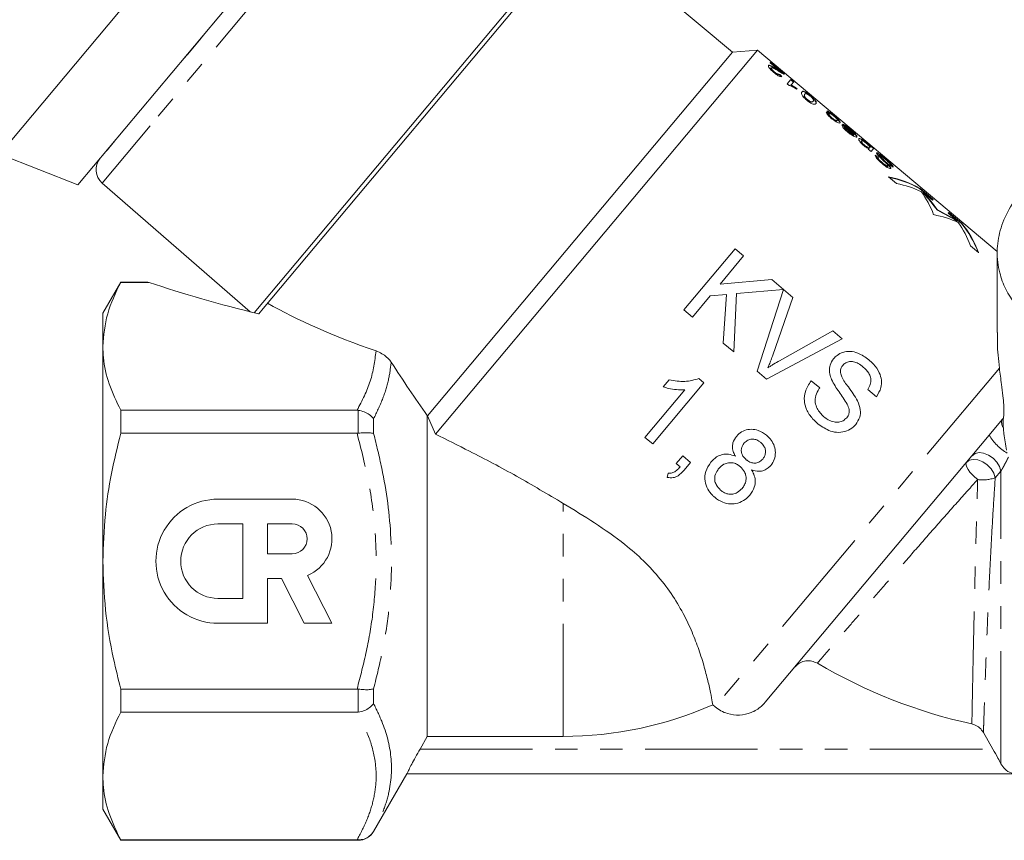
# Model space of a CAD drawing. Units: millimetres. Extents: x -55 to 621, y -7 to 336.
# Drawn here: x 160 to 215, y 205 to 251 of the extents above; entities that cross this region are included whole.
import ezdxf

# ---------------------------------------------------------------- set-up
doc = ezdxf.new("R2010")
doc.units = ezdxf.units.MM
doc.linetypes.add('PHANTOM', pattern=[12.7, 6.35, -1.27, 1.27, -1.27, 1.27, -1.27])

msp = doc.modelspace()

# ---------------------------------------------------------------- linework, layer by layer
at = {"color": 7, "linetype": 'Continuous', "lineweight": 15}
for p, q in [((180.271, 269.867), (158.418, 243.823)), ((182.754, 265.826), (162.829, 242.08)), ((191.66, 257.348), (172.797, 234.868)), ((191.688, 257.026), (175.752, 238.034)), ((199.793, 249.572), (191.367, 256.643)), ((201.202, 249.696), (183.02, 228.027)), ((201.202, 249.696), (199.793, 249.572)), ((214.745, 238.332), (201.202, 249.696)), ((199.793, 249.572), (182.579, 229.057)), ((201.938, 248.999), (201.922, 248.98)), ((201.922, 248.98), (202.502, 248.493)), ((201.925, 248.984), (202.689, 248.343)), ((202.724, 248.34), (201.938, 248.999)), ((201.972, 248.681), (201.985, 248.696)), ((202.228, 248.638), (202.241, 248.654)), ((202.142, 248.453), (202.155, 248.469)), ((202.408, 248.323), (202.421, 248.339)), ((202.489, 248.478), (202.502, 248.493)), ((203.097, 248.027), (202.892, 247.783)), ((203.084, 248.011), (203.241, 247.88)), ((203.254, 247.895), (203.097, 248.027)), ((202.892, 247.783), (202.994, 247.698)), ((203.097, 247.708), (203.11, 247.723)), ((203.11, 247.723), (203.254, 247.895)), ((203.412, 247.485), (203.44, 247.519)), ((203.87, 247.193), (203.882, 247.208)), ((204.014, 246.883), (204.027, 246.898)), ((204.185, 247.09), (204.198, 247.105)), ((204.447, 246.846), (204.46, 246.862)), ((204.196, 246.767), (204.209, 246.782)), ((204.341, 246.797), (204.354, 246.812)), ((205.243, 246.037), (205.256, 246.053)), ((205.406, 245.844), (205.419, 245.86)), ((205.514, 245.975), (205.527, 245.991)), ((205.701, 245.705), (205.714, 245.721)), ((205.983, 245.481), (206.65, 244.921)), ((205.989, 245.488), (205.996, 245.496)), ((206.663, 244.936), (205.996, 245.496)), ((206.118, 245.324), (206.131, 245.34)), ((206.131, 245.34), (206.641, 244.911)), ((206.152, 245.246), (206.165, 245.261)), ((206.43, 245.207), (206.443, 245.222)), ((206.331, 245.069), (206.343, 245.084)), ((206.628, 244.896), (206.641, 244.911)), ((206.65, 244.921), (206.663, 244.936)), ((207.075, 244.551), (207.088, 244.566)), ((207.245, 244.302), (207.258, 244.317)), ((207.354, 244.431), (207.367, 244.446)), ((207.49, 244.128), (207.463, 244.095)), ((207.463, 244.095), (207.62, 243.964)), ((207.529, 244.174), (207.542, 244.189)), ((207.571, 244.224), (207.583, 244.239)), ((207.62, 244.282), (207.583, 244.239)), ((207.607, 244.267), (207.764, 244.135)), ((207.777, 244.15), (207.62, 244.282)), ((207.62, 243.964), (207.777, 244.15)), ((158.418, 243.823), (162.829, 242.08)), ((207.846, 243.754), (208.003, 243.622)), ((208.016, 243.638), (207.859, 243.77)), ((208.003, 243.622), (208.016, 243.638)), ((208.073, 243.746), (208.086, 243.761)), ((208.175, 243.612), (208.188, 243.627)), ((208.395, 243.558), (208.407, 243.574)), ((208.25, 243.321), (208.263, 243.336)), ((208.566, 243.136), (208.578, 243.151)), ((208.601, 243.21), (208.614, 243.226)), ((208.703, 243.22), (208.86, 243.088)), ((208.609, 242.536), (209.062, 242.156)), ((164.204, 242.19), (172.56, 234.926)), ((210.379, 241.866), (210.391, 241.882)), ((210.379, 241.866), (211.112, 241.251)), ((211.124, 241.267), (210.391, 241.882)), ((210.564, 241.631), (210.576, 241.646)), ((210.576, 241.646), (211.085, 241.219)), ((211.085, 241.219), (211.124, 241.267)), ((211.362, 240.657), (211.375, 240.672)), ((212.004, 240.529), (211.964, 240.481)), ((211.964, 240.481), (212.473, 240.055)), ((211.991, 240.513), (212.724, 239.898)), ((212.737, 239.913), (212.004, 240.529)), ((212.46, 240.039), (212.473, 240.055)), ((212.724, 239.898), (212.737, 239.913)), ((213.239, 238.652), (213.691, 238.272)), ((175.752, 238.034), (173.294, 235.104)), ((199.939, 238.481), (197.046, 235.033)), ((199.092, 236.484), (200.425, 238.073)), ((200.425, 238.073), (199.939, 238.481)), ((165.254, 236.6), (164.244, 234.85)), ((166.791, 236.6), (165.254, 236.6)), ((165.254, 236.6), (165.254, 236.582)), ((165.254, 236.582), (166.853, 236.582)), ((166.853, 236.582), (166.791, 236.594)), ((202.013, 236.74), (199.092, 236.484)), ((202.679, 236.181), (202.013, 236.74)), ((197.533, 234.625), (198.534, 235.819)), ((198.534, 235.819), (199.463, 235.899)), ((199.463, 235.899), (199.276, 233.162)), ((199.875, 232.66), (200.03, 235.95)), ((200.03, 235.95), (202.679, 236.181)), ((202.683, 236.178), (201.18, 231.565)), ((202.074, 232.479), (203.209, 235.736)), ((203.209, 235.736), (202.683, 236.178)), ((164.244, 234.85), (164.244, 232.974)), ((173.036, 234.81), (173.047, 234.811)), ((173.294, 235.104), (173.045, 234.808)), ((197.046, 235.033), (197.533, 234.625)), ((205.463, 233.845), (202.45, 232.163)), ((205.99, 233.403), (205.463, 233.845)), ((164.244, 232.974), (164.244, 220.85)), ((199.276, 233.162), (199.875, 232.66)), ((201.707, 231.123), (205.99, 233.403)), ((201.18, 231.565), (201.707, 231.123)), ((195.292, 227.468), (198.185, 230.915)), ((196.224, 231.092), (195.882, 230.684)), ((198.185, 230.915), (197.9, 231.154)), ((204.721, 230.627), (204.235, 231.035)), ((197.104, 230.525), (194.85, 227.839)), ((207.432, 230.536), (207.918, 230.129)), ((165.254, 229.366), (165.254, 228.065)), ((178.598, 229.366), (165.254, 229.366)), ((178.666, 229.362), (178.598, 229.366)), ((182.563, 210.963), (182.563, 229.064)), ((182.579, 229.057), (182.563, 229.064)), ((182.579, 229.057), (183.02, 228.027)), ((214.291, 227.957), (215.017, 228.841)), ((165.254, 228.065), (178.598, 228.065)), ((178.598, 228.065), (178.666, 228.07)), ((214.291, 227.957), (201.645, 212.886)), ((194.85, 227.839), (195.292, 227.468)), ((196.989, 226.797), (196.618, 226.355)), ((196.618, 226.355), (196.838, 226.171)), ((197.431, 226.426), (196.989, 226.797)), ((197.06, 225.984), (197.431, 226.426)), ((196.173, 225.825), (196.113, 225.574)), ((174.941, 224.35), (170.74, 224.35)), ((172.14, 222.95), (170.74, 222.95)), ((172.14, 218.75), (172.14, 222.95)), ((173.54, 222.95), (173.54, 221.27)), ((174.941, 222.95), (173.54, 222.95)), ((173.54, 221.27), (174.941, 221.27)), ((164.244, 220.85), (164.244, 208.725)), ((173.544, 219.87), (174.325, 219.87)), ((173.544, 217.35), (173.544, 219.87)), ((174.325, 219.87), (175.609, 217.35)), ((177.181, 217.35), (175.808, 220.045)), ((170.74, 218.75), (172.14, 218.75)), ((170.744, 217.35), (173.544, 217.35)), ((175.609, 217.35), (177.181, 217.35)), ((165.254, 213.634), (165.254, 212.333)), ((178.598, 213.634), (165.254, 213.634)), ((178.666, 213.63), (178.598, 213.634)), ((198.82, 212.631), (198.684, 212.744)), ((165.254, 212.333), (178.598, 212.333)), ((178.598, 212.333), (178.666, 212.337)), ((182.563, 210.963), (182.156, 210.25)), ((182.563, 210.963), (190.244, 210.963)), ((214.496, 210.25), (213.965, 211.181)), ((164.244, 208.725), (164.244, 206.85)), ((179.532, 205.6), (181.409, 208.85)), ((181.408, 208.85), (232.079, 208.85)), ((164.244, 206.85), (165.254, 205.1)), ((178.598, 205.118), (165.254, 205.118)), ((165.254, 205.118), (165.254, 205.1)), ((165.254, 205.1), (178.666, 205.1)), ((178.666, 205.118), (178.598, 205.118))]:
    msp.add_line(p, q, dxfattribs=at)
at = {"color": 8, "linetype": 'PHANTOM', "lineweight": 0}
for p, q in [((182.886, 264.454), (166.914, 245.42)), ((169.797, 250.367), (169.019, 249.44)), ((169.801, 250.388), (169.797, 250.367)), ((170.001, 250.627), (170.006, 250.623)), ((168.846, 249.25), (168.832, 249.224)), ((169.026, 249.464), (169.019, 249.44)), ((166.914, 245.42), (164.204, 242.19)), ((164.96, 244.619), (164.946, 244.593)), ((164.834, 244.453), (164.515, 244.072)), ((164.515, 244.072), (164.538, 244.117)), ((164.834, 244.453), (164.857, 244.496)), ((164.463, 244.018), (164.485, 244.053)), ((214.864, 231.751), (198.82, 212.631)), ((178.666, 228.07), (178.666, 229.362)), ((179.532, 228.887), (179.532, 228.055)), ((215.017, 228.841), (215.089, 228.929)), ((214.955, 225.939), (214.633, 225.562)), ((214.955, 209.415), (214.955, 225.939)), ((190.244, 210.963), (190.244, 224.108)), ((178.666, 212.337), (178.666, 213.63)), ((179.532, 213.645), (179.532, 212.812)), ((182.156, 210.25), (214.496, 210.25)), ((179.532, 205.607), (179.532, 205.6)), ((178.666, 205.1), (178.666, 205.118))]:
    msp.add_line(p, q, dxfattribs=at)
at = {"color": 8, "linetype": 'PHANTOM', "lineweight": 0, "flags": 128}
for points in [[(213.323, 226.803), (213.49, 226.926), (213.715, 226.975), (213.977, 226.944), (214.249, 226.836), (214.506, 226.663), (214.723, 226.441), (214.877, 226.192), (214.955, 225.939)], [(213.641, 225.457), (213.48, 225.592), (213.332, 225.734), (213.203, 225.879), (213.099, 226.019), (213.024, 226.148), (212.982, 226.262), (212.974, 226.354), (213.001, 226.42)], [(213.001, 226.42), (213.168, 226.543), (213.393, 226.592), (213.654, 226.562), (213.926, 226.456), (214.183, 226.284), (214.399, 226.063), (214.555, 225.814), (214.633, 225.562)]]:
    msp.add_lwpolyline(points, dxfattribs=at)
at = {"color": 7, "linetype": 'Continuous', "lineweight": 15}
for centre, radius, start, end in [((164.86, 242.945), 1, 140, 229), ((170.74, 220.85), 3.5, 90, 270.0591), ((174.941, 222.11), 2.24, 292.7721, 90), ((170.74, 220.85), 2.1, 90, 270), ((174.941, 222.11), 0.84, 270, 90), ((219.744, 240.85), 29.887, 239.5273, 257.5722), ((190.244, 231.85), 20.887, 270, 293.8358), ((178.666, 206.1), 1, 270, 330)]:
    msp.add_arc(centre, radius, start, end, dxfattribs=at)
at = {"color": 8, "linetype": 'PHANTOM', "lineweight": 0}
for centre, radius, start, end in [((215.51, 228.682), 0.518, 162.134, 215.6664), ((216.821, 229.476), 2.951, 210.9872, 239.0292), ((213.935, 227.426), 1.991, 261.4957, 290.5371)]:
    msp.add_arc(centre, radius, start, end, dxfattribs=at)
at = {"color": 7, "linetype": 'Continuous', "lineweight": 15}
for centre, major_axis, ratio, start_param, end_param in [((176.021, 251.218), (91.925, -77.135), 0.125, 1.384046, 1.385786), ((176.034, 251.234), (91.925, -77.135), 0.125, 1.384046, 1.385786), ((210.116, 222.609), (91.925, -77.135), 0.125, 1.72805, 1.729781), ((210.129, 222.624), (91.925, -77.135), 0.125, 1.72805, 1.729781), ((184.146, 244.427), (91.925, -77.135), 0.125, 1.444624, 1.446347), ((185.874, 242.977), (90.13, -75.628), 0.12749, 1.451514, 1.453235), ((201.476, 229.859), (9.642, 11.491), 0.583333, 0.102858, 0.311826), ((201.489, 229.874), (9.642, 11.491), 0.583333, 0.102858, 0.311826), ((201.941, 229.494), (9.642, 11.491), 0.583333, 0.151108, 0.311826), ((199.93, 231.182), (9.642, 11.491), 0.579735, 5.97136, 6.132078), ((199.488, 231.527), (9.642, 11.491), 0.970252, 6.05958, 6.146059), ((199.501, 231.542), (9.642, 11.491), 0.970252, 6.05958, 6.146059), ((204.017, 227.753), (9.642, 11.491), 0.579735, 0.151108, 0.311826), ((204.433, 227.378), (9.642, 11.491), 0.970252, 0.137126, 0.223605), ((204.446, 227.393), (9.642, 11.491), 0.970252, 0.137126, 0.223605), ((202.005, 229.441), (9.642, 11.491), 0.583333, 5.97136, 6.132078), ((202.445, 229.046), (9.642, 11.491), 0.583333, 5.97136, 6.180327), ((202.458, 229.061), (9.642, 11.491), 0.583333, 5.97136, 6.180327), ((180.268, 239.682), (23.824, -4.037), 0.257762, 4.158589, 4.448311), ((192.978, 237.016), (23.79, -3.606), 0.30407, 3.804275, 4.165538)]:
    msp.add_ellipse(centre, major_axis=major_axis, ratio=ratio, start_param=start_param, end_param=end_param, dxfattribs=at)
at = {"color": 8, "linetype": 'PHANTOM', "lineweight": 0}
for points, knots in [([(170.006, 250.623), (169.977, 250.587), (169.927, 250.525), (169.857, 250.439), (169.817, 250.392), (169.797, 250.367)], [0, 0, 0, 0, 0.4183623, 0.7074669, 1, 1, 1, 1]), ([(169.019, 249.44), (169, 249.418), (168.962, 249.373), (168.899, 249.299), (168.856, 249.252), (168.832, 249.224)], [0, 0, 0, 0, 0.292533, 0.581638, 1, 1, 1, 1]), ([(164.515, 244.072), (164.508, 244.064), (164.494, 244.048), (164.476, 244.029), (164.468, 244.022), (164.463, 244.018)], [0, 0, 0, 0, 0.292533, 0.581638, 1, 1, 1, 1]), ([(164.946, 244.593), (164.928, 244.57), (164.899, 244.532), (164.862, 244.487), (164.844, 244.464), (164.834, 244.453)], [0, 0, 0, 0, 0.418362, 0.707467, 1, 1, 1, 1]), ([(178.598, 229.366), (178.881, 229.912), (179.45, 231.01), (179.597, 232.142), (179.671, 232.712)], [0, 0, 0, 0, 0.496394, 1, 1, 1, 1]), ([(180.525, 232.077), (180.483, 231.741), (180.396, 231.041), (180.056, 229.973), (179.707, 229.25), (179.532, 228.887)], [0, 0, 0, 0, 0.3143362, 0.6562445, 1, 1, 1, 1]), ([(178.598, 213.634), (178.786, 214.351), (179.16, 215.783), (179.532, 217.997), (179.706, 220.258), (179.645, 222.716), (179.3, 225.336), (178.833, 227.152), (178.598, 228.065)], [0, 0, 0, 0, 0.151748, 0.303437, 0.459636, 0.61582, 0.806878, 1, 1, 1, 1]), ([(179.532, 228.055), (179.693, 227.407), (180.177, 225.463), (180.623, 222.103), (180.507, 218.64), (180.069, 215.813), (179.711, 214.369), (179.532, 213.645)], [0, 0, 0, 0, 0.137197, 0.412181, 0.694066, 0.846599, 1, 1, 1, 1]), ([(215.376, 226.721), (215.307, 226.586), (215.199, 226.373), (215.053, 226.101), (214.983, 225.985), (214.955, 225.939)], [0, 0, 0, 0, 0.50911, 0.805111, 1, 1, 1, 1]), ([(213.641, 225.457), (213.457, 225.254), (212.874, 224.606), (211.857, 223.465), (210.614, 222.055), (209.4, 220.667), (208.268, 219.364), (207.248, 218.185), (206.371, 217.168), (205.646, 216.325), (205.121, 215.714), (204.764, 215.297), (204.646, 215.16), (204.587, 215.091)], [0, 0, 0, 0, 0.047738, 0.151603, 0.255438, 0.358103, 0.460746, 0.558459, 0.65616, 0.75075, 0.845335, 0.922668, 1, 1, 1, 1]), ([(213.312, 211.663), (213.314, 211.776), (213.318, 212.001), (213.331, 212.678), (213.348, 213.587), (213.371, 214.721), (213.399, 216.05), (213.432, 217.545), (213.469, 219.166), (213.512, 220.886), (213.559, 222.649), (213.602, 224.192), (213.63, 225.107), (213.641, 225.457)], [0, 0, 0, 0, 0.091934, 0.183872, 0.275762, 0.36766, 0.460454, 0.55326, 0.64819, 0.743135, 0.841181, 0.939245, 1, 1, 1, 1]), ([(214.633, 225.562), (214.592, 224.941), (214.509, 223.699), (214.399, 221.755), (214.301, 219.823), (214.216, 217.968), (214.145, 216.252), (214.086, 214.731), (214.04, 213.437), (214.004, 212.376), (213.977, 211.57), (213.969, 211.31), (213.965, 211.181)], [0, 0, 0, 0, 0.102101, 0.204188, 0.306047, 0.407889, 0.506487, 0.605072, 0.700597, 0.796113, 0.898059, 1, 1, 1, 1]), ([(179.532, 212.812), (179.693, 212.481), (180.177, 211.486), (180.623, 209.78), (180.507, 208.056), (180.069, 206.666), (179.711, 205.961), (179.532, 205.607)], [0, 0, 0, 0, 0.137197, 0.412181, 0.694066, 0.846599, 1, 1, 1, 1]), ([(178.598, 205.118), (178.786, 205.476), (179.16, 206.192), (179.532, 207.299), (179.706, 208.429), (179.645, 209.659), (179.3, 210.969), (178.833, 211.877), (178.598, 212.333)], [0, 0, 0, 0, 0.151748, 0.303437, 0.459636, 0.61582, 0.806878, 1, 1, 1, 1])]:
    msp.add_open_spline(points, degree=3, knots=knots, dxfattribs=at)
at = {"color": 7, "linetype": 'Continuous', "lineweight": 15}
for points, knots in [([(201.815, 248.812), (201.834, 248.819), (201.879, 248.835), (202.046, 248.749), (202.173, 248.672), (202.228, 248.638)], [0, 0, 0, 0, 0.3079424, 0.6986448, 1, 1, 1, 1]), ([(201.827, 248.828), (201.823, 248.808), (201.815, 248.777), (201.875, 248.679), (201.95, 248.588), (202.036, 248.504), (202.095, 248.453), (202.119, 248.432)], [0, 0, 0, 0, 0.338226, 0.550845, 0.71743, 0.884446, 1, 1, 1, 1]), ([(202.241, 248.654), (202.166, 248.699), (202.016, 248.791), (201.869, 248.852), (201.837, 248.834), (201.827, 248.828)], [0, 0, 0, 0, 0.404614, 0.814961, 1, 1, 1, 1]), ([(201.972, 248.681), (201.969, 248.669), (201.965, 248.651), (202.003, 248.593), (202.048, 248.539), (202.098, 248.491), (202.13, 248.463), (202.142, 248.453)], [0, 0, 0, 0, 0.342152, 0.560122, 0.731171, 0.903213, 1, 1, 1, 1]), ([(202.155, 248.469), (202.131, 248.489), (202.087, 248.528), (202.032, 248.587), (201.995, 248.637), (201.977, 248.678), (201.982, 248.69), (201.985, 248.696)], [0, 0, 0, 0, 0.196463, 0.362438, 0.572834, 0.78679, 1, 1, 1, 1]), ([(201.985, 248.696), (202.002, 248.699), (202.049, 248.707), (202.219, 248.611), (202.339, 248.539), (202.386, 248.511)], [0, 0, 0, 0, 0.2550396, 0.7138071, 1, 1, 1, 1]), ([(202.228, 248.638), (202.274, 248.609), (202.345, 248.565), (202.435, 248.507), (202.471, 248.488), (202.489, 248.478)], [0, 0, 0, 0, 0.496911, 0.746454, 1, 1, 1, 1]), ([(202.502, 248.493), (202.484, 248.503), (202.449, 248.522), (202.358, 248.58), (202.288, 248.624), (202.241, 248.654)], [0, 0, 0, 0, 0.250075, 0.500355, 1, 1, 1, 1]), ([(202.386, 248.511), (202.419, 248.49), (202.486, 248.449), (202.576, 248.396), (202.649, 248.358), (202.681, 248.346), (202.698, 248.339)], [0, 0, 0, 0, 0.249267, 0.498793, 0.746032, 1, 1, 1, 1]), ([(202.119, 248.432), (202.173, 248.389), (202.265, 248.315), (202.383, 248.243), (202.478, 248.2), (202.541, 248.19), (202.565, 248.199), (202.575, 248.203)], [0, 0, 0, 0, 0.244039, 0.408823, 0.573008, 0.825003, 1, 1, 1, 1]), ([(202.142, 248.453), (202.173, 248.429), (202.23, 248.383), (202.302, 248.339), (202.359, 248.315), (202.393, 248.312), (202.404, 248.32), (202.408, 248.323)], [0, 0, 0, 0, 0.223671, 0.415837, 0.578213, 0.831061, 1, 1, 1, 1]), ([(202.421, 248.339), (202.412, 248.333), (202.396, 248.324), (202.338, 248.343), (202.273, 248.379), (202.207, 248.426), (202.169, 248.457), (202.155, 248.469)], [0, 0, 0, 0, 0.323404, 0.519254, 0.716287, 0.896072, 1, 1, 1, 1]), ([(202.698, 248.339), (202.704, 248.338), (202.714, 248.335), (202.721, 248.336), (202.722, 248.338), (202.723, 248.339)], [0, 0, 0, 0, 0.539847, 0.813678, 1, 1, 1, 1]), ([(202.994, 247.698), (203.02, 247.691), (203.073, 247.677), (203.176, 247.627), (203.287, 247.565), (203.37, 247.512), (203.412, 247.485)], [0, 0, 0, 0, 0.2485733, 0.4970813, 0.7457279, 1, 1, 1, 1]), ([(203.097, 247.708), (203.122, 247.695), (203.171, 247.669), (203.253, 247.619), (203.338, 247.565), (203.397, 247.524), (203.427, 247.503)], [0, 0, 0, 0, 0.249124, 0.498193, 0.748026, 1, 1, 1, 1]), ([(203.44, 247.519), (203.411, 247.539), (203.337, 247.59), (203.224, 247.662), (203.148, 247.703), (203.11, 247.723)], [0, 0, 0, 0, 0.249214, 0.62092, 1, 1, 1, 1]), ([(203.725, 247.34), (203.715, 247.326), (203.693, 247.295), (203.703, 247.216), (203.741, 247.126), (203.803, 247.043), (203.887, 246.952), (203.957, 246.891), (203.992, 246.86)], [0, 0, 0, 0, 0.248909, 0.545644, 0.677503, 0.78433, 0.891171, 1, 1, 1, 1]), ([(203.712, 247.324), (203.724, 247.335), (203.75, 247.359), (203.812, 247.353), (203.906, 247.303), (203.998, 247.24), (204.1, 247.161), (204.161, 247.111), (204.185, 247.09)], [0, 0, 0, 0, 0.250024, 0.553873, 0.682559, 0.812697, 0.924796, 1, 1, 1, 1]), ([(204.198, 247.105), (204.16, 247.137), (204.089, 247.196), (203.995, 247.267), (203.906, 247.327), (203.823, 247.368), (203.762, 247.373), (203.738, 247.351), (203.725, 247.34)], [0, 0, 0, 0, 0.116845, 0.214809, 0.312291, 0.488274, 0.740354, 1, 1, 1, 1]), ([(203.87, 247.193), (203.857, 247.174), (203.839, 247.147), (203.843, 247.083), (203.882, 247.018), (203.927, 246.963), (203.976, 246.915), (204.004, 246.891), (204.014, 246.883)], [0, 0, 0, 0, 0.4266075, 0.6592134, 0.7705907, 0.8827098, 0.9572001, 1, 1, 1, 1]), ([(204.027, 246.898), (204.007, 246.915), (203.967, 246.95), (203.915, 247.007), (203.873, 247.067), (203.85, 247.128), (203.859, 247.173), (203.874, 247.196), (203.882, 247.208)], [0, 0, 0, 0, 0.08374, 0.168212, 0.283819, 0.445856, 0.720732, 1, 1, 1, 1]), ([(203.882, 247.208), (203.891, 247.216), (203.907, 247.233), (203.941, 247.241), (203.987, 247.229), (204.049, 247.191), (204.105, 247.151), (204.151, 247.116), (204.176, 247.095), (204.184, 247.088)], [0, 0, 0, 0, 0.250375, 0.501031, 0.690428, 0.806625, 0.894717, 0.967419, 1, 1, 1, 1]), ([(203.992, 246.86), (204.03, 246.83), (204.106, 246.769), (204.21, 246.702), (204.312, 246.654), (204.448, 246.624), (204.485, 246.657), (204.511, 246.681)], [0, 0, 0, 0, 0.112648, 0.226416, 0.325444, 0.511746, 1, 1, 1, 1]), ([(204.014, 246.883), (204.034, 246.866), (204.075, 246.833), (204.142, 246.791), (204.176, 246.776), (204.196, 246.767)], [0, 0, 0, 0, 0.293396, 0.588869, 1, 1, 1, 1]), ([(204.209, 246.782), (204.184, 246.793), (204.147, 246.81), (204.08, 246.855), (204.045, 246.883), (204.027, 246.898)], [0, 0, 0, 0, 0.501384, 0.737823, 1, 1, 1, 1]), ([(204.184, 247.088), (204.204, 247.072), (204.243, 247.038), (204.298, 246.985), (204.344, 246.935), (204.375, 246.885), (204.377, 246.847), (204.362, 246.825), (204.354, 246.812)], [0, 0, 0, 0, 0.08321, 0.166994, 0.287984, 0.421314, 0.676521, 1, 1, 1, 1]), ([(204.185, 247.09), (204.225, 247.056), (204.3, 246.993), (204.391, 246.907), (204.429, 246.867), (204.447, 246.846)], [0, 0, 0, 0, 0.371627, 0.686461, 1, 1, 1, 1]), ([(204.46, 246.862), (204.432, 246.892), (204.384, 246.943), (204.283, 247.033), (204.224, 247.084), (204.198, 247.105)], [0, 0, 0, 0, 0.449538, 0.759351, 1, 1, 1, 1]), ([(204.447, 246.846), (204.477, 246.804), (204.522, 246.738), (204.517, 246.693), (204.504, 246.675), (204.498, 246.665)], [0, 0, 0, 0, 0.48111, 0.739647, 1, 1, 1, 1]), ([(204.511, 246.681), (204.521, 246.699), (204.536, 246.727), (204.518, 246.786), (204.48, 246.836), (204.46, 246.862)], [0, 0, 0, 0, 0.488173, 0.740186, 1, 1, 1, 1]), ([(204.196, 246.767), (204.232, 246.762), (204.287, 246.755), (204.321, 246.777), (204.334, 246.79), (204.341, 246.797)], [0, 0, 0, 0, 0.468357, 0.733699, 1, 1, 1, 1]), ([(204.354, 246.812), (204.341, 246.8), (204.321, 246.782), (204.274, 246.768), (204.231, 246.777), (204.209, 246.782)], [0, 0, 0, 0, 0.492893, 0.743595, 1, 1, 1, 1]), ([(205.096, 246.181), (205.101, 246.16), (205.109, 246.126), (205.174, 246.037), (205.255, 245.949), (205.335, 245.876), (205.38, 245.837), (205.393, 245.826)], [0, 0, 0, 0, 0.3416102, 0.545651, 0.7511004, 0.9311312, 1, 1, 1, 1]), ([(205.527, 245.991), (205.487, 246.023), (205.409, 246.088), (205.297, 246.171), (205.198, 246.235), (205.148, 246.254), (205.128, 246.254), (205.124, 246.254)], [0, 0, 0, 0, 0.191309, 0.384354, 0.606986, 0.90397, 1, 1, 1, 1]), ([(205.16, 246.222), (205.17, 246.22), (205.193, 246.215), (205.274, 246.163), (205.38, 246.085), (205.466, 246.015), (205.509, 245.98), (205.514, 245.975)], [0, 0, 0, 0, 0.194235, 0.462164, 0.731832, 0.967088, 1, 1, 1, 1]), ([(205.243, 246.037), (205.249, 246.021), (205.256, 245.998), (205.305, 245.939), (205.352, 245.891), (205.389, 245.859), (205.406, 245.844)], [0, 0, 0, 0, 0.427165, 0.625389, 0.8242, 1, 1, 1, 1]), ([(205.419, 245.86), (205.399, 245.878), (205.357, 245.914), (205.309, 245.964), (205.271, 246.012), (205.26, 246.038), (205.257, 246.051), (205.256, 246.053)], [0, 0, 0, 0, 0.208853, 0.420047, 0.612486, 0.938683, 1, 1, 1, 1]), ([(205.279, 246.119), (205.291, 246.119), (205.309, 246.118), (205.366, 246.086), (205.426, 246.043), (205.48, 246), (205.51, 245.976), (205.518, 245.969)], [0, 0, 0, 0, 0.364064, 0.561527, 0.760582, 0.936795, 1, 1, 1, 1]), ([(205.393, 245.826), (205.436, 245.791), (205.524, 245.72), (205.646, 245.64), (205.752, 245.586), (205.834, 245.567), (205.858, 245.581), (205.872, 245.59)], [0, 0, 0, 0, 0.161614, 0.324141, 0.476928, 0.70071, 1, 1, 1, 1]), ([(205.406, 245.844), (205.43, 245.825), (205.478, 245.786), (205.55, 245.738), (205.617, 245.702), (205.676, 245.687), (205.691, 245.698), (205.701, 245.705)], [0, 0, 0, 0, 0.132578, 0.266468, 0.428866, 0.645047, 1, 1, 1, 1]), ([(205.714, 245.721), (205.707, 245.715), (205.692, 245.704), (205.644, 245.711), (205.572, 245.748), (205.502, 245.793), (205.448, 245.836), (205.422, 245.857), (205.419, 245.86)], [0, 0, 0, 0, 0.275781, 0.553883, 0.703293, 0.853734, 0.983349, 1, 1, 1, 1]), ([(205.514, 245.975), (205.557, 245.939), (205.644, 245.865), (205.753, 245.761), (205.837, 245.67), (205.873, 245.606), (205.864, 245.585), (205.859, 245.574)], [0, 0, 0, 0, 0.163534, 0.32885, 0.507405, 0.754077, 1, 1, 1, 1]), ([(205.518, 245.969), (205.541, 245.949), (205.588, 245.909), (205.65, 245.849), (205.7, 245.794), (205.727, 245.747), (205.719, 245.731), (205.714, 245.721)], [0, 0, 0, 0, 0.134092, 0.269519, 0.430582, 0.650985, 1, 1, 1, 1]), ([(205.872, 245.59), (205.878, 245.606), (205.886, 245.631), (205.824, 245.715), (205.743, 245.8), (205.637, 245.897), (205.564, 245.959), (205.527, 245.991)], [0, 0, 0, 0, 0.360863, 0.540157, 0.720515, 0.859581, 1, 1, 1, 1]), ([(205.989, 245.49), (205.982, 245.472), (205.972, 245.445), (206.027, 245.347), (206.107, 245.248), (206.21, 245.143), (206.281, 245.082), (206.315, 245.052)], [0, 0, 0, 0, 0.34504, 0.536988, 0.730102, 0.871114, 1, 1, 1, 1]), ([(205.996, 245.496), (205.995, 245.496), (205.994, 245.494), (205.991, 245.492), (205.99, 245.491), (205.989, 245.49)], [0, 0, 0, 0, 0.249996, 0.624993, 1, 1, 1, 1]), ([(206.443, 245.222), (206.386, 245.269), (206.289, 245.349), (206.169, 245.438), (206.077, 245.498), (206.041, 245.51), (206.02, 245.518)], [0, 0, 0, 0, 0.2963486, 0.505875, 0.7147146, 1, 1, 1, 1]), ([(206.078, 245.468), (206.087, 245.464), (206.114, 245.452), (206.197, 245.393), (206.309, 245.307), (206.389, 245.24), (206.43, 245.207)], [0, 0, 0, 0, 0.14923, 0.429842, 0.711097, 1, 1, 1, 1]), ([(206.118, 245.324), (206.118, 245.316), (206.117, 245.304), (206.13, 245.277), (206.145, 245.256), (206.152, 245.246)], [0, 0, 0, 0, 0.483605, 0.737286, 1, 1, 1, 1]), ([(206.165, 245.261), (206.153, 245.279), (206.134, 245.306), (206.13, 245.327), (206.13, 245.335), (206.131, 245.34)], [0, 0, 0, 0, 0.479536, 0.738306, 1, 1, 1, 1]), ([(206.152, 245.246), (206.169, 245.225), (206.201, 245.187), (206.267, 245.123), (206.311, 245.085), (206.331, 245.069)], [0, 0, 0, 0, 0.404077, 0.734531, 1, 1, 1, 1]), ([(206.343, 245.084), (206.325, 245.1), (206.282, 245.136), (206.223, 245.194), (206.185, 245.236), (206.169, 245.257), (206.165, 245.261)], [0, 0, 0, 0, 0.251412, 0.579882, 0.904746, 1, 1, 1, 1]), ([(206.173, 245.386), (206.195, 245.375), (206.229, 245.359), (206.311, 245.3), (206.373, 245.251), (206.412, 245.219), (206.426, 245.207)], [0, 0, 0, 0, 0.411633, 0.637944, 0.863754, 1, 1, 1, 1]), ([(206.426, 245.207), (206.455, 245.183), (206.512, 245.133), (206.58, 245.068), (206.635, 245.008), (206.665, 244.962), (206.663, 244.945), (206.663, 244.936)], [0, 0, 0, 0, 0.17212, 0.346026, 0.503354, 0.743659, 1, 1, 1, 1]), ([(206.43, 245.207), (206.488, 245.157), (206.587, 245.072), (206.698, 244.967), (206.776, 244.881), (206.816, 244.816), (206.807, 244.795), (206.802, 244.784)], [0, 0, 0, 0, 0.214738, 0.368708, 0.521847, 0.755865, 1, 1, 1, 1]), ([(206.815, 244.799), (206.82, 244.815), (206.828, 244.84), (206.764, 244.926), (206.672, 245.021), (206.555, 245.127), (206.476, 245.194), (206.443, 245.222)], [0, 0, 0, 0, 0.336766, 0.520406, 0.70513, 0.87471, 1, 1, 1, 1]), ([(206.315, 245.052), (206.36, 245.016), (206.45, 244.943), (206.582, 244.857), (206.702, 244.796), (206.784, 244.777), (206.805, 244.792), (206.815, 244.799)], [0, 0, 0, 0, 0.161251, 0.323996, 0.510866, 0.75892, 1, 1, 1, 1]), ([(206.331, 245.069), (206.362, 245.044), (206.424, 244.993), (206.507, 244.938), (206.572, 244.903), (206.611, 244.891), (206.623, 244.894), (206.628, 244.896)], [0, 0, 0, 0, 0.215176, 0.432287, 0.625025, 0.838584, 1, 1, 1, 1]), ([(206.641, 244.911), (206.629, 244.909), (206.609, 244.907), (206.533, 244.945), (206.452, 244.997), (206.385, 245.049), (206.351, 245.078), (206.343, 245.084)], [0, 0, 0, 0, 0.318896, 0.53634, 0.754203, 0.948654, 1, 1, 1, 1]), ([(206.918, 244.682), (206.928, 244.689), (206.949, 244.701), (207.019, 244.676), (207.118, 244.614), (207.232, 244.532), (207.316, 244.463), (207.354, 244.431)], [0, 0, 0, 0, 0.252421, 0.506346, 0.678929, 0.852588, 1, 1, 1, 1]), ([(206.931, 244.698), (206.925, 244.677), (206.917, 244.646), (206.971, 244.548), (207.042, 244.459), (207.13, 244.37), (207.187, 244.321), (207.213, 244.299)], [0, 0, 0, 0, 0.406164, 0.588291, 0.772577, 0.896952, 1, 1, 1, 1]), ([(207.367, 244.446), (207.33, 244.476), (207.257, 244.537), (207.155, 244.613), (207.055, 244.678), (206.97, 244.717), (206.945, 244.705), (206.931, 244.698)], [0, 0, 0, 0, 0.140444, 0.281179, 0.436239, 0.678052, 1, 1, 1, 1]), ([(207.075, 244.551), (207.068, 244.536), (207.058, 244.515), (207.113, 244.434), (207.161, 244.379), (207.204, 244.336), (207.233, 244.312), (207.245, 244.302)], [0, 0, 0, 0, 0.490539, 0.705524, 0.828598, 0.929543, 1, 1, 1, 1]), ([(207.258, 244.317), (207.239, 244.333), (207.202, 244.365), (207.15, 244.42), (207.105, 244.477), (207.074, 244.537), (207.083, 244.555), (207.088, 244.566)], [0, 0, 0, 0, 0.110776, 0.222081, 0.392861, 0.62262, 1, 1, 1, 1]), ([(207.088, 244.566), (207.101, 244.575), (207.118, 244.588), (207.202, 244.542), (207.265, 244.499), (207.316, 244.46), (207.346, 244.435), (207.359, 244.424)], [0, 0, 0, 0, 0.484197, 0.699542, 0.824183, 0.928042, 1, 1, 1, 1]), ([(207.213, 244.299), (207.24, 244.277), (207.296, 244.231), (207.385, 244.174), (207.446, 244.144), (207.479, 244.132), (207.49, 244.128)], [0, 0, 0, 0, 0.240931, 0.484634, 0.825972, 1, 1, 1, 1]), ([(207.245, 244.302), (207.263, 244.287), (207.3, 244.257), (207.36, 244.217), (207.427, 244.18), (207.5, 244.154), (207.518, 244.166), (207.529, 244.174)], [0, 0, 0, 0, 0.102368, 0.205109, 0.369166, 0.602328, 1, 1, 1, 1]), ([(207.542, 244.189), (207.535, 244.184), (207.52, 244.172), (207.467, 244.183), (207.393, 244.221), (207.336, 244.256), (207.29, 244.29), (207.266, 244.31), (207.258, 244.317)], [0, 0, 0, 0, 0.2586581, 0.5829539, 0.7396148, 0.8610809, 0.9550035, 1, 1, 1, 1]), ([(207.354, 244.431), (207.381, 244.409), (207.433, 244.364), (207.509, 244.292), (207.549, 244.249), (207.569, 244.226), (207.571, 244.224)], [0, 0, 0, 0, 0.268092, 0.53805, 0.950575, 1, 1, 1, 1]), ([(207.359, 244.424), (207.379, 244.407), (207.418, 244.373), (207.475, 244.319), (207.525, 244.264), (207.554, 244.215), (207.546, 244.199), (207.542, 244.189)], [0, 0, 0, 0, 0.1183359, 0.2374456, 0.4156992, 0.6461412, 1, 1, 1, 1]), ([(207.583, 244.239), (207.572, 244.252), (207.546, 244.282), (207.491, 244.338), (207.425, 244.397), (207.385, 244.432), (207.367, 244.446)], [0, 0, 0, 0, 0.2524263, 0.5883473, 0.8222648, 1, 1, 1, 1]), ([(207.859, 243.77), (207.856, 243.752), (207.85, 243.721), (207.901, 243.628), (207.989, 243.521), (208.106, 243.404), (208.192, 243.33), (208.236, 243.292)], [0, 0, 0, 0, 0.257032, 0.449999, 0.64429, 0.816305, 1, 1, 1, 1]), ([(207.915, 243.876), (207.917, 243.878), (207.921, 243.881), (207.931, 243.882), (207.946, 243.878), (207.965, 243.871), (207.984, 243.862), (208.002, 243.853), (208.021, 243.842), (208.047, 243.826), (208.077, 243.805), (208.103, 243.787), (208.13, 243.768), (208.165, 243.742), (208.208, 243.709), (208.251, 243.675), (208.297, 243.639), (208.345, 243.599), (208.378, 243.572), (208.395, 243.558)], [0, 0, 0, 0, 0.063872, 0.127818, 0.191756, 0.259612, 0.327109, 0.361067, 0.394644, 0.46504, 0.532606, 0.566763, 0.600178, 0.672083, 0.734068, 0.796057, 0.860956, 0.930094, 1, 1, 1, 1]), ([(207.928, 243.892), (207.927, 243.877), (207.925, 243.853), (207.994, 243.763), (208.052, 243.702), (208.079, 243.673)], [0, 0, 0, 0, 0.467366, 0.749853, 1, 1, 1, 1]), ([(208.407, 243.574), (208.353, 243.619), (208.251, 243.702), (208.116, 243.804), (208.01, 243.874), (207.948, 243.901), (207.933, 243.894), (207.928, 243.892)], [0, 0, 0, 0, 0.230122, 0.42437, 0.618862, 0.855656, 1, 1, 1, 1]), ([(208.003, 243.622), (208.003, 243.608), (208.002, 243.586), (208.04, 243.525), (208.098, 243.458), (208.173, 243.386), (208.227, 243.341), (208.25, 243.321)], [0, 0, 0, 0, 0.293267, 0.468165, 0.644184, 0.847086, 1, 1, 1, 1]), ([(208.263, 243.336), (208.213, 243.379), (208.139, 243.444), (208.064, 243.527), (208.024, 243.585), (208.013, 243.619), (208.016, 243.633), (208.016, 243.638)], [0, 0, 0, 0, 0.322784, 0.489434, 0.655863, 0.896411, 1, 1, 1, 1]), ([(208.073, 243.746), (208.073, 243.744), (208.071, 243.742), (208.071, 243.737), (208.072, 243.732), (208.076, 243.723), (208.084, 243.71), (208.097, 243.693), (208.115, 243.672), (208.141, 243.646), (208.162, 243.625), (208.175, 243.612)], [0, 0, 0, 0, 0.119381, 0.179253, 0.239002, 0.362342, 0.474826, 0.590377, 0.703078, 0.818876, 1, 1, 1, 1]), ([(208.079, 243.673), (208.118, 243.635), (208.197, 243.558), (208.337, 243.429), (208.466, 243.31), (208.532, 243.239), (208.553, 243.215)], [0, 0, 0, 0, 0.252162, 0.503183, 0.836339, 1, 1, 1, 1]), ([(208.188, 243.627), (208.161, 243.654), (208.116, 243.699), (208.083, 243.745), (208.085, 243.755), (208.086, 243.761)], [0, 0, 0, 0, 0.379591, 0.62764, 1, 1, 1, 1]), ([(208.086, 243.761), (208.094, 243.762), (208.109, 243.764), (208.165, 243.732), (208.236, 243.682), (208.317, 243.62), (208.372, 243.574), (208.399, 243.551)], [0, 0, 0, 0, 0.249427, 0.437064, 0.62554, 0.814387, 1, 1, 1, 1]), ([(208.175, 243.612), (208.211, 243.579), (208.282, 243.512), (208.43, 243.376), (208.533, 243.277), (208.601, 243.21)], [0, 0, 0, 0, 0.25136, 0.501646, 1, 1, 1, 1]), ([(208.614, 243.226), (208.58, 243.259), (208.514, 243.324), (208.367, 243.46), (208.26, 243.561), (208.188, 243.627)], [0, 0, 0, 0, 0.251728, 0.501998, 1, 1, 1, 1]), ([(208.395, 243.558), (208.411, 243.544), (208.444, 243.517), (208.493, 243.475), (208.542, 243.432), (208.588, 243.392), (208.63, 243.353), (208.669, 243.317), (208.704, 243.283), (208.736, 243.252), (208.763, 243.223), (208.787, 243.196), (208.807, 243.172), (208.823, 243.15), (208.836, 243.13), (208.845, 243.112), (208.85, 243.096), (208.852, 243.085), (208.85, 243.081), (208.85, 243.08)], [0, 0, 0, 0, 0.061491, 0.12301, 0.184561, 0.249693, 0.305908, 0.362179, 0.421217, 0.477466, 0.533702, 0.592775, 0.6525, 0.712213, 0.77193, 0.835893, 0.907886, 0.97991, 1, 1, 1, 1]), ([(208.399, 243.551), (208.441, 243.515), (208.525, 243.444), (208.625, 243.347), (208.692, 243.27), (208.704, 243.238), (208.703, 243.223), (208.703, 243.22)], [0, 0, 0, 0, 0.222331, 0.44678, 0.642613, 0.916846, 1, 1, 1, 1]), ([(208.86, 243.088), (208.861, 243.106), (208.862, 243.136), (208.786, 243.23), (208.686, 243.33), (208.555, 243.448), (208.459, 243.53), (208.407, 243.574)], [0, 0, 0, 0, 0.303263, 0.493739, 0.655883, 0.818205, 1, 1, 1, 1]), ([(208.236, 243.292), (208.296, 243.243), (208.4, 243.16), (208.542, 243.068), (208.649, 243.018), (208.713, 243.005), (208.731, 243.017), (208.738, 243.022)], [0, 0, 0, 0, 0.261559, 0.44736, 0.634205, 0.86321, 1, 1, 1, 1]), ([(208.25, 243.321), (208.297, 243.283), (208.369, 243.224), (208.462, 243.163), (208.519, 243.135), (208.554, 243.127), (208.562, 243.133), (208.566, 243.136)], [0, 0, 0, 0, 0.337326, 0.516364, 0.695675, 0.88246, 1, 1, 1, 1]), ([(208.578, 243.151), (208.571, 243.148), (208.557, 243.141), (208.504, 243.163), (208.436, 243.202), (208.353, 243.262), (208.294, 243.311), (208.263, 243.336)], [0, 0, 0, 0, 0.203865, 0.409062, 0.567384, 0.773157, 1, 1, 1, 1]), ([(208.553, 243.215), (208.559, 243.207), (208.575, 243.186), (208.584, 243.164), (208.58, 243.155), (208.578, 243.151)], [0, 0, 0, 0, 0.249135, 0.645748, 1, 1, 1, 1]), ([(208.601, 243.21), (208.633, 243.175), (208.699, 243.104), (208.736, 243.036), (208.728, 243.016), (208.725, 243.006)], [0, 0, 0, 0, 0.353129, 0.709887, 1, 1, 1, 1]), ([(208.738, 243.022), (208.741, 243.035), (208.747, 243.059), (208.698, 243.134), (208.642, 243.195), (208.614, 243.226)], [0, 0, 0, 0, 0.394443, 0.697902, 1, 1, 1, 1]), ([(216.18, 241.797), (215.906, 241.441), (215.352, 240.718), (214.874, 239.542), (214.689, 238.327), (214.825, 237.209), (215.189, 236.189), (215.577, 235.609), (215.773, 235.316)], [0, 0, 0, 0, 0.178881, 0.36314, 0.536986, 0.716995, 0.856819, 1, 1, 1, 1]), ([(214.744, 238.27), (214.744, 236.835), (214.744, 235.346), (214.744, 233.806), (214.744, 233.75)], [0, 0, 0, 0, 0.963586, 1, 1, 1, 1]), ([(165.254, 236.582), (164.969, 235.994), (164.396, 234.808), (164.295, 233.588), (164.244, 232.974)], [0, 0, 0, 0, 0.4960883, 1, 1, 1, 1]), ([(214.864, 231.751), (214.813, 232.233), (214.739, 232.945), (214.753, 233.554), (214.757, 233.75)], [0, 0, 0, 0, 0.677245, 1, 1, 1, 1]), ([(164.244, 232.974), (164.25, 232.765), (164.274, 232.054), (164.548, 230.84), (165.018, 229.86), (165.254, 229.366)], [0, 0, 0, 0, 0.172077, 0.583637, 1, 1, 1, 1]), ([(179.671, 232.712), (179.782, 232.667), (179.985, 232.583), (180.275, 232.374), (180.444, 232.196), (180.513, 232.094), (180.525, 232.077)], [0, 0, 0, 0, 0.352333, 0.644287, 0.937837, 1, 1, 1, 1]), ([(201.796, 231.763), (201.821, 231.822), (201.885, 231.969), (201.978, 232.208), (202.042, 232.388), (202.074, 232.479)], [0, 0, 0, 0, 0.249698, 0.624615, 1, 1, 1, 1]), ([(207.493, 232.218), (207.293, 232.36), (206.973, 232.587), (206.45, 232.712), (206.039, 232.658), (205.715, 232.498), (205.566, 232.343), (205.504, 232.278)], [0, 0, 0, 0, 0.320328, 0.511275, 0.703753, 0.875932, 1, 1, 1, 1]), ([(180.525, 232.077), (180.864, 231.561), (181.542, 230.53), (182.223, 229.553), (182.563, 229.064)], [0, 0, 0, 0, 0.499401, 1, 1, 1, 1]), ([(202.45, 232.163), (202.339, 232.1), (202.173, 232.005), (201.957, 231.869), (201.85, 231.798), (201.796, 231.763)], [0, 0, 0, 0, 0.499543, 0.749714, 1, 1, 1, 1]), ([(205.504, 232.278), (205.425, 232.161), (205.285, 231.952), (205.249, 231.58), (205.307, 231.307), (205.368, 231.154), (205.388, 231.106)], [0, 0, 0, 0, 0.341004, 0.608973, 0.87567, 1, 1, 1, 1]), ([(205.885, 231.493), (205.885, 231.566), (205.887, 231.709), (205.966, 231.837), (206.012, 231.895), (206.017, 231.902)], [0, 0, 0, 0, 0.485395, 0.94561, 1, 1, 1, 1]), ([(206.017, 231.902), (206.07, 231.954), (206.179, 232.06), (206.401, 232.123), (206.649, 232.119), (206.919, 232.005), (207.086, 231.875), (207.178, 231.804)], [0, 0, 0, 0, 0.175705, 0.35253, 0.524363, 0.737559, 1, 1, 1, 1]), ([(207.918, 230.129), (208.02, 230.294), (208.196, 230.581), (208.228, 231.067), (208.088, 231.535), (207.82, 231.924), (207.582, 232.138), (207.493, 232.218)], [0, 0, 0, 0, 0.2475284, 0.4270944, 0.6072172, 0.8526227, 1, 1, 1, 1]), ([(206.852, 229.893), (206.773, 230.029), (206.616, 230.301), (206.302, 230.737), (206.004, 231.113), (205.911, 231.41), (205.885, 231.493)], [0, 0, 0, 0, 0.250808, 0.501156, 0.859743, 1, 1, 1, 1]), ([(207.178, 231.804), (207.291, 231.698), (207.468, 231.533), (207.605, 231.232), (207.622, 230.956), (207.547, 230.72), (207.463, 230.585), (207.432, 230.536)], [0, 0, 0, 0, 0.30969, 0.486177, 0.66359, 0.8775, 1, 1, 1, 1]), ([(214.864, 231.751), (214.903, 231.449), (214.967, 230.956), (215.063, 230.219), (215.116, 229.664), (215.13, 229.241), (215.112, 229.018), (215.094, 228.95), (215.089, 228.929)], [0, 0, 0, 0, 0.300008, 0.488917, 0.645906, 0.803794, 0.94082, 1, 1, 1, 1]), ([(197.9, 231.154), (197.638, 231.082), (197.232, 230.972), (196.661, 231.001), (196.371, 231.061), (196.224, 231.092)], [0, 0, 0, 0, 0.476712, 0.735773, 1, 1, 1, 1]), ([(204.235, 231.035), (204.106, 230.835), (203.886, 230.492), (203.824, 229.902), (203.96, 229.361), (204.267, 228.921), (204.531, 228.684), (204.641, 228.586)], [0, 0, 0, 0, 0.254541, 0.436916, 0.620001, 0.842058, 1, 1, 1, 1]), ([(205.388, 231.106), (205.45, 230.983), (205.575, 230.739), (205.893, 230.29), (206.118, 229.946), (206.268, 229.716)], [0, 0, 0, 0, 0.25063, 0.500492, 1, 1, 1, 1]), ([(195.882, 230.684), (195.981, 230.656), (196.228, 230.585), (196.638, 230.518), (196.948, 230.522), (197.104, 230.525)], [0, 0, 0, 0, 0.249529, 0.621491, 1, 1, 1, 1]), ([(204.953, 229.001), (204.811, 229.147), (204.588, 229.378), (204.458, 229.781), (204.464, 230.137), (204.583, 230.413), (204.689, 230.577), (204.721, 230.627)], [0, 0, 0, 0, 0.326703, 0.515943, 0.675608, 0.901503, 1, 1, 1, 1]), ([(206.268, 229.716), (206.314, 229.618), (206.388, 229.461), (206.39, 229.224), (206.335, 229.061), (206.271, 228.977), (206.245, 228.942)], [0, 0, 0, 0, 0.386416, 0.61525, 0.844046, 1, 1, 1, 1]), ([(206.751, 228.558), (206.84, 228.692), (207.007, 228.942), (207.038, 229.433), (206.919, 229.728), (206.852, 229.893)], [0, 0, 0, 0, 0.337395, 0.627361, 1, 1, 1, 1]), ([(178.666, 229.362), (178.779, 229.34), (179.006, 229.296), (179.311, 229.128), (179.469, 228.976), (179.531, 228.889), (179.532, 228.887)], [0, 0, 0, 0, 0.319614, 0.638892, 0.991711, 1, 1, 1, 1]), ([(204.641, 228.586), (204.859, 228.434), (205.208, 228.191), (205.791, 228.09), (206.249, 228.175), (206.571, 228.362), (206.709, 228.513), (206.751, 228.558)], [0, 0, 0, 0, 0.335159, 0.535172, 0.736501, 0.920558, 1, 1, 1, 1]), ([(206.245, 228.942), (206.181, 228.883), (206.053, 228.763), (205.798, 228.681), (205.503, 228.695), (205.211, 228.806), (205.034, 228.94), (204.953, 229.001)], [0, 0, 0, 0, 0.181789, 0.364039, 0.54167, 0.78796, 1, 1, 1, 1]), ([(215.089, 228.38), (215.084, 228.464), (215.072, 228.633), (215.071, 228.835), (215.083, 228.899), (215.089, 228.929)], [0, 0, 0, 0, 0.3411406, 0.6847462, 1, 1, 1, 1]), ([(165.254, 228.065), (165.07, 227.311), (164.7, 225.799), (164.325, 223.388), (164.272, 221.728), (164.244, 220.85)], [0, 0, 0, 0, 0.318739, 0.639217, 1, 1, 1, 1]), ([(178.666, 228.07), (178.779, 228.081), (179.006, 228.105), (179.311, 228.1), (179.469, 228.075), (179.531, 228.055), (179.532, 228.055)], [0, 0, 0, 0, 0.319614, 0.638892, 0.991711, 1, 1, 1, 1]), ([(190.244, 224.108), (189.366, 224.628), (187.604, 225.674), (185.17, 226.956), (183.662, 227.707), (183.02, 228.027)], [0, 0, 0, 0, 0.36281, 0.72865, 1, 1, 1, 1]), ([(201.715, 227.953), (201.565, 228.06), (201.308, 228.244), (200.861, 228.315), (200.476, 228.25), (200.192, 228.084), (200.063, 227.943), (200.019, 227.895)], [0, 0, 0, 0, 0.286927, 0.490921, 0.694961, 0.895859, 1, 1, 1, 1]), ([(201.954, 226.252), (202.03, 226.36), (202.182, 226.578), (202.236, 226.97), (202.174, 227.352), (201.994, 227.692), (201.806, 227.867), (201.715, 227.953)], [0, 0, 0, 0, 0.206128, 0.414234, 0.601406, 0.80547, 1, 1, 1, 1]), ([(215.261, 227.118), (215.208, 227.427), (215.138, 227.845), (215.099, 228.27), (215.089, 228.38)], [0, 0, 0, 0, 0.739868, 1, 1, 1, 1]), ([(200.019, 227.895), (199.94, 227.778), (199.808, 227.583), (199.782, 227.25), (199.846, 226.99), (199.927, 226.838), (199.964, 226.77)], [0, 0, 0, 0, 0.3445108, 0.5766525, 0.8082001, 1, 1, 1, 1]), ([(200.575, 226.575), (200.506, 226.64), (200.387, 226.753), (200.294, 226.97), (200.287, 227.173), (200.342, 227.365), (200.42, 227.469), (200.459, 227.522)], [0, 0, 0, 0, 0.260507, 0.449126, 0.638641, 0.817611, 1, 1, 1, 1]), ([(200.459, 227.522), (200.524, 227.583), (200.648, 227.699), (200.89, 227.753), (201.125, 227.722), (201.284, 227.633), (201.368, 227.566), (201.387, 227.551)], [0, 0, 0, 0, 0.257795, 0.48635, 0.689387, 0.9314, 1, 1, 1, 1]), ([(201.387, 227.551), (201.452, 227.488), (201.567, 227.377), (201.657, 227.164), (201.665, 226.956), (201.614, 226.762), (201.537, 226.659), (201.502, 226.611)], [0, 0, 0, 0, 0.252677, 0.443498, 0.634892, 0.832615, 1, 1, 1, 1]), ([(199.964, 226.77), (199.832, 226.82), (199.589, 226.912), (199.209, 226.883), (198.855, 226.734), (198.675, 226.547), (198.575, 226.443)], [0, 0, 0, 0, 0.2651, 0.490449, 0.715763, 1, 1, 1, 1]), ([(198.575, 226.443), (198.459, 226.272), (198.243, 225.95), (198.217, 225.389), (198.37, 224.921), (198.596, 224.629), (198.747, 224.495), (198.791, 224.457)], [0, 0, 0, 0, 0.279428, 0.524764, 0.736827, 0.924496, 1, 1, 1, 1]), ([(199.024, 226.081), (199.114, 226.17), (199.267, 226.323), (199.569, 226.415), (199.836, 226.409), (200.061, 226.316), (200.177, 226.227), (200.227, 226.189)], [0, 0, 0, 0, 0.283775, 0.483292, 0.683176, 0.861848, 1, 1, 1, 1]), ([(201.502, 226.611), (201.436, 226.547), (201.309, 226.426), (201.062, 226.37), (200.822, 226.407), (200.669, 226.498), (200.588, 226.564), (200.575, 226.575)], [0, 0, 0, 0, 0.263626, 0.501, 0.702469, 0.950962, 1, 1, 1, 1]), ([(196.113, 225.574), (196.228, 225.56), (196.446, 225.533), (196.784, 225.687), (196.955, 225.871), (197.06, 225.984)], [0, 0, 0, 0, 0.3025378, 0.5705245, 1, 1, 1, 1]), ([(196.838, 226.171), (196.772, 226.1), (196.653, 225.971), (196.454, 225.842), (196.286, 225.809), (196.199, 225.821), (196.173, 225.825)], [0, 0, 0, 0, 0.371499, 0.679507, 0.904094, 1, 1, 1, 1]), ([(199.128, 224.852), (199.034, 224.952), (198.881, 225.115), (198.779, 225.411), (198.797, 225.707), (198.904, 225.929), (199.002, 226.053), (199.024, 226.081)], [0, 0, 0, 0, 0.284835, 0.467709, 0.652499, 0.921061, 1, 1, 1, 1]), ([(200.227, 226.189), (200.319, 226.098), (200.472, 225.947), (200.564, 225.661), (200.566, 225.402), (200.488, 225.155), (200.386, 225.018), (200.338, 224.954)], [0, 0, 0, 0, 0.269276, 0.446608, 0.623299, 0.823977, 1, 1, 1, 1]), ([(200.775, 224.577), (200.874, 224.722), (201.044, 224.967), (201.098, 225.398), (201.024, 225.736), (200.919, 225.926), (200.876, 226.005)], [0, 0, 0, 0, 0.3446914, 0.5857341, 0.8270913, 1, 1, 1, 1]), ([(200.876, 226.005), (201.013, 225.966), (201.244, 225.901), (201.575, 225.961), (201.802, 226.087), (201.91, 226.204), (201.954, 226.252)], [0, 0, 0, 0, 0.354111, 0.594946, 0.835941, 1, 1, 1, 1]), ([(200.338, 224.954), (200.253, 224.869), (200.104, 224.719), (199.81, 224.621), (199.536, 224.624), (199.303, 224.718), (199.182, 224.811), (199.128, 224.852)], [0, 0, 0, 0, 0.26648, 0.470058, 0.674341, 0.855988, 1, 1, 1, 1]), ([(190.244, 224.108), (190.834, 223.747), (192.014, 223.027), (193.553, 221.964), (194.793, 220.882), (195.747, 219.853), (196.539, 218.746), (197.165, 217.638), (197.636, 216.582), (198.005, 215.559), (198.285, 214.606), (198.489, 213.752), (198.621, 213.103), (198.669, 212.831), (198.684, 212.745), (198.684, 212.744)], [0, 0, 0, 0, 0.110693, 0.221038, 0.294938, 0.368734, 0.442927, 0.517164, 0.58779, 0.658449, 0.740292, 0.82214, 0.910808, 0.999462, 1, 1, 1, 1]), ([(198.791, 224.457), (198.938, 224.351), (199.204, 224.157), (199.671, 224.061), (200.114, 224.111), (200.501, 224.29), (200.692, 224.491), (200.775, 224.577)], [0, 0, 0, 0, 0.23489, 0.427087, 0.618773, 0.836159, 1, 1, 1, 1]), ([(164.244, 220.85), (164.275, 219.929), (164.338, 218.078), (164.747, 215.67), (165.113, 214.201), (165.254, 213.634)], [0, 0, 0, 0, 0.3779522, 0.7602779, 1, 1, 1, 1]), ([(204.587, 215.091), (204.485, 215.138), (204.281, 215.233), (203.936, 215.236), (203.611, 215.133), (203.408, 214.982), (203.32, 214.881), (203.306, 214.865)], [0, 0, 0, 0, 0.237278, 0.47449, 0.713413, 0.954837, 1, 1, 1, 1]), ([(178.666, 213.63), (178.779, 213.618), (179.006, 213.594), (179.311, 213.599), (179.469, 213.625), (179.531, 213.644), (179.532, 213.645)], [0, 0, 0, 0, 0.319614, 0.638892, 0.991711, 1, 1, 1, 1]), ([(178.666, 212.337), (178.779, 212.36), (179.006, 212.404), (179.311, 212.572), (179.469, 212.724), (179.531, 212.81), (179.532, 212.812)], [0, 0, 0, 0, 0.319614, 0.638892, 0.991711, 1, 1, 1, 1]), ([(198.82, 212.631), (198.924, 212.553), (199.139, 212.393), (199.598, 212.205), (200.19, 212.127), (200.858, 212.273), (201.347, 212.564), (201.573, 212.808), (201.645, 212.886)], [0, 0, 0, 0, 0.123557, 0.255404, 0.469385, 0.683334, 0.898095, 1, 1, 1, 1]), ([(165.254, 212.333), (164.969, 211.745), (164.396, 210.559), (164.295, 209.34), (164.244, 208.725)], [0, 0, 0, 0, 0.4960883, 1, 1, 1, 1]), ([(213.965, 211.181), (213.899, 211.273), (213.767, 211.459), (213.521, 211.606), (213.362, 211.65), (213.312, 211.663)], [0, 0, 0, 0, 0.4062016, 0.8125375, 1, 1, 1, 1]), ([(181.408, 208.85), (181.414, 208.863), (181.426, 208.889), (181.528, 209.09), (181.684, 209.391), (181.897, 209.791), (182.067, 210.092), (182.156, 210.25)], [0, 0, 0, 0, 0.183919, 0.367647, 0.558727, 0.769385, 1, 1, 1, 1]), ([(214.496, 210.25), (214.595, 210.075), (214.761, 209.78), (214.899, 209.52), (214.955, 209.415)], [0, 0, 0, 0, 0.594873, 1, 1, 1, 1]), ([(215.821, 208.851), (215.817, 208.851), (215.808, 208.851), (215.778, 208.852), (215.689, 208.859), (215.471, 208.908), (215.184, 209.068), (215.021, 209.315), (214.955, 209.415)], [0, 0, 0, 0, 0.007133, 0.018312, 0.071308, 0.281779, 0.706847, 1, 1, 1, 1]), ([(164.244, 208.725), (164.25, 208.516), (164.274, 207.806), (164.548, 206.592), (165.018, 205.611), (165.254, 205.118)], [0, 0, 0, 0, 0.172077, 0.583637, 1, 1, 1, 1]), ([(178.666, 205.118), (178.779, 205.128), (179.006, 205.149), (179.311, 205.322), (179.469, 205.499), (179.531, 205.605), (179.532, 205.607)], [0, 0, 0, 0, 0.319614, 0.638892, 0.991711, 1, 1, 1, 1])]:
    msp.add_open_spline(points, degree=3, knots=knots, dxfattribs=at)

doc.saveas('drawing.dxf')
